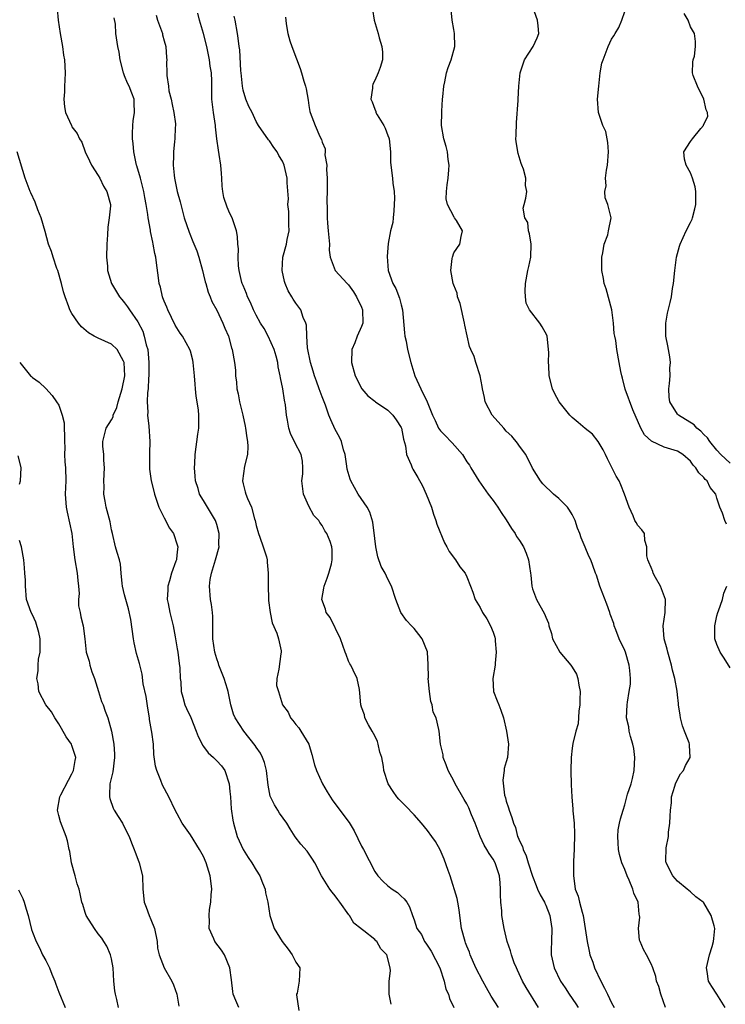
# Model space of a CAD drawing. Units: inches. Extents: x 2555107 to 2556000, y 1533000 to 1535828.
# Drawn here: x 2555473 to 2555580, y 1533293 to 1533443 of the extents above; entities that cross this region are included whole.
import ezdxf

# ---------------------------------------------------------------- set-up
doc = ezdxf.new("R2010")
doc.units = ezdxf.units.IN
doc.header["$MEASUREMENT"] = 0
doc.layers.add('LD25531533_2ft', color=52, linetype='Continuous')

msp = doc.modelspace()

# ---------------------------------------------------------------- linework, layer by layer
at = {"layer": 'LD25531533_2ft'}
for points, elevation in [([(2555478.76, 1533444.76), (2555478.91, 1533443), (2555479.2, 1533441), (2555479.55, 1533439), (2555479.72, 1533437.72), (2555479.85, 1533437), (2555479.96, 1533435), (2555479.9, 1533433.9), (2555479.87, 1533433), (2555479.88, 1533432.12), (2555479.74, 1533431), (2555479.84, 1533429.84), (2555480.02, 1533429), (2555480.9, 1533427), (2555481, 1533426.83), (2555481.81, 1533425.81), (2555482.13, 1533425), (2555482.48, 1533424.48), (2555482.99, 1533423), (2555483.65, 1533421.65), (2555483.96, 1533421), (2555485, 1533419.41), (2555485.23, 1533419), (2555485.8, 1533417.8), (2555486.31, 1533417), (2555486.83, 1533415), (2555486.83, 1533414.83), (2555486.66, 1533413), (2555486.43, 1533411.57), (2555486.41, 1533410.41), (2555486.3, 1533409), (2555486.25, 1533407), (2555486.37, 1533405.63), (2555486.41, 1533405), (2555487.02, 1533403), (2555487.74, 1533401.74), (2555488.21, 1533401), (2555488.56, 1533400.56), (2555489, 1533400.08), (2555489.45, 1533399.45), (2555489.74, 1533399), (2555491, 1533397.2), (2555491.74, 1533395.74), (2555491.99, 1533395), (2555492.29, 1533393.71), (2555492.5, 1533393), (2555492.68, 1533391), (2555492.69, 1533389.31), (2555492.67, 1533389), (2555492.62, 1533388.62), (2555492.56, 1533387), (2555492.46, 1533386.46), (2555492.44, 1533385), (2555492.53, 1533383.47), (2555492.49, 1533383), (2555492.69, 1533381.31), (2555492.83, 1533379), (2555492.78, 1533377.22), (2555492.78, 1533375), (2555492.79, 1533374.79), (2555493.02, 1533373), (2555493.43, 1533371.43), (2555493.52, 1533371), (2555494.22, 1533369), (2555495, 1533367.39), (2555495.84, 1533365.84), (2555496.41, 1533365), (2555497, 1533363.3), (2555497.08, 1533363), (2555497, 1533362.21), (2555496.86, 1533361.14), (2555496.86, 1533361), (2555496.79, 1533360.79), (2555496.13, 1533359), (2555495.81, 1533357.81), (2555495.57, 1533357), (2555495.56, 1533356.44), (2555495.48, 1533355), (2555495.61, 1533354.38), (2555495.87, 1533353), (2555496.37, 1533351), (2555496.67, 1533349.33), (2555496.74, 1533349), (2555497, 1533347.49), (2555497.07, 1533347), (2555497.27, 1533345.27), (2555497.37, 1533344.63), (2555497.45, 1533343), (2555497.52, 1533342.48), (2555497.61, 1533341), (2555497.84, 1533340.16), (2555498.14, 1533339), (2555498.42, 1533338.42), (2555499.04, 1533337.04), (2555499.87, 1533335), (2555500.16, 1533334.16), (2555500.79, 1533333), (2555500.85, 1533332.85), (2555501, 1533332.66), (2555501.7, 1533331.7), (2555502.52, 1533331), (2555503, 1533330.5), (2555503.7, 1533329.7), (2555504.2, 1533329), (2555504.88, 1533327), (2555505, 1533325.82), (2555505.07, 1533325), (2555505.19, 1533323.19), (2555505.44, 1533321.44), (2555505.52, 1533321), (2555506.09, 1533319), (2555507, 1533317), (2555507.78, 1533315.78), (2555508.31, 1533315), (2555509, 1533313.84), (2555509.55, 1533313), (2555509.93, 1533311.93), (2555510.35, 1533311), (2555510.42, 1533310.42), (2555510.77, 1533309), (2555511.07, 1533307), (2555511.71, 1533305), (2555512.95, 1533303), (2555513.86, 1533301.86), (2555514.48, 1533301), (2555515, 1533299.87), (2555515.63, 1533299), (2555515.54, 1533297), (2555515.2, 1533295.2), (2555515.12, 1533295), (2555515.1, 1533294.9), (2555515.48, 1533292.52)], 8850), ([(2555526.65, 1533444.65), (2555526.92, 1533443), (2555527.5, 1533441), (2555527.68, 1533440.32), (2555528.08, 1533439), (2555528.17, 1533438.17), (2555528.16, 1533437), (2555527.82, 1533435.82), (2555527.54, 1533435), (2555527, 1533433.83), (2555526.71, 1533433.29), (2555526.64, 1533433), (2555526.66, 1533432.66), (2555526.42, 1533431), (2555526.62, 1533430.62), (2555527, 1533429.51), (2555527.15, 1533429.15), (2555527.18, 1533429), (2555527.39, 1533428.61), (2555528.39, 1533427), (2555528.6, 1533426.6), (2555529, 1533425.49), (2555529.15, 1533425.15), (2555529.18, 1533425), (2555529.41, 1533423), (2555529.39, 1533421.39), (2555529.68, 1533419), (2555529.74, 1533418.26), (2555529.95, 1533417), (2555529.99, 1533415.99), (2555529.98, 1533415), (2555529.93, 1533414.07), (2555529.78, 1533413), (2555529.74, 1533412.26), (2555529.42, 1533411), (2555529.07, 1533409.07), (2555528.89, 1533407.11), (2555529.05, 1533405), (2555529.77, 1533403), (2555530.22, 1533402.22), (2555530.78, 1533400.78), (2555531, 1533399.78), (2555531.23, 1533399), (2555531.52, 1533395.52), (2555531.6, 1533395), (2555531.77, 1533394.23), (2555532, 1533393), (2555532.5, 1533391), (2555533.12, 1533389), (2555534.01, 1533387), (2555534.96, 1533385), (2555535.77, 1533383), (2555536.19, 1533382.19), (2555536.7, 1533381), (2555536.82, 1533380.82), (2555537, 1533380.62), (2555537.81, 1533379.81), (2555538.56, 1533379), (2555538.78, 1533378.78), (2555540.32, 1533377), (2555541, 1533375.93), (2555541.39, 1533375.39), (2555541.61, 1533375), (2555542.84, 1533373), (2555544.24, 1533371), (2555545, 1533370.02), (2555545.72, 1533369), (2555546.2, 1533368.2), (2555547, 1533367.09), (2555547.78, 1533365.78), (2555548.33, 1533365), (2555548.57, 1533364.57), (2555549, 1533363.96), (2555549.6, 1533363), (2555550.01, 1533362.01), (2555550.37, 1533361), (2555550.68, 1533359), (2555550.7, 1533358.7), (2555550.9, 1533357), (2555551, 1533356.6), (2555551.6, 1533355), (2555552.82, 1533352.82), (2555553, 1533352.3), (2555553.41, 1533351.41), (2555553.48, 1533351), (2555553.84, 1533349.84), (2555554.01, 1533349), (2555555.13, 1533347), (2555556.79, 1533345), (2555557, 1533344.71), (2555557.64, 1533343.64), (2555557.88, 1533343), (2555558.01, 1533341.99), (2555558.24, 1533341), (2555558.19, 1533339.81), (2555558.19, 1533339), (2555558.02, 1533338.02), (2555557.9, 1533336.1), (2555557.56, 1533335), (2555557.1, 1533333.1), (2555557, 1533332.4), (2555556.84, 1533331), (2555556.82, 1533329), (2555556.85, 1533326.85), (2555556.95, 1533325), (2555557.11, 1533323.11), (2555557.11, 1533322.89), (2555557.29, 1533321), (2555557.38, 1533319.38), (2555557.33, 1533317), (2555557.22, 1533315.22), (2555557.19, 1533313), (2555557.43, 1533311.43), (2555557.48, 1533311), (2555557.91, 1533309.91), (2555558.12, 1533309), (2555558.52, 1533307.48), (2555558.68, 1533307), (2555559, 1533305), (2555559.28, 1533303), (2555559.58, 1533301.58), (2555559.71, 1533301), (2555560.13, 1533299.87), (2555560.42, 1533299), (2555561.37, 1533297), (2555561.93, 1533295.93), (2555562.36, 1533295), (2555563, 1533293.7), (2555563.4, 1533293)], 8838), ([(2555571.18, 1533293), (2555570.46, 1533295), (2555570.2, 1533296.2), (2555569.84, 1533297), (2555569.71, 1533297.71), (2555569.26, 1533299), (2555569, 1533299.62), (2555568.28, 1533301), (2555567.82, 1533301.82), (2555567.34, 1533303), (2555567.25, 1533303.25), (2555567.11, 1533305), (2555567.29, 1533306.71), (2555567.25, 1533307), (2555567.19, 1533307.19), (2555567.02, 1533309), (2555566.38, 1533310.38), (2555566.22, 1533311), (2555565.65, 1533312.35), (2555565.34, 1533313), (2555565, 1533313.96), (2555564.56, 1533315), (2555564.22, 1533316.22), (2555564.04, 1533317), (2555564, 1533318), (2555563.92, 1533319), (2555564.01, 1533319.99), (2555564.21, 1533321), (2555564.36, 1533321.64), (2555564.75, 1533323), (2555565, 1533323.78), (2555565.43, 1533325.43), (2555565.96, 1533327), (2555566.19, 1533327.81), (2555566.45, 1533329), (2555566.54, 1533331), (2555566.37, 1533332.37), (2555566.22, 1533333), (2555565.85, 1533334.15), (2555565.69, 1533335), (2555565.64, 1533335.64), (2555565.28, 1533337), (2555565.36, 1533339), (2555565.4, 1533339.4), (2555565.69, 1533341), (2555565.85, 1533342.15), (2555565.85, 1533343), (2555565.78, 1533344.22), (2555565.69, 1533345), (2555565.1, 1533347), (2555565, 1533347.24), (2555564.16, 1533349), (2555563.63, 1533350.37), (2555563.4, 1533351), (2555563.33, 1533351.33), (2555562.78, 1533352.78), (2555562.72, 1533353), (2555562.26, 1533354.26), (2555561.21, 1533357), (2555560.68, 1533358.68), (2555560.54, 1533359), (2555560.15, 1533360.15), (2555559.82, 1533361), (2555559.56, 1533361.56), (2555559, 1533362.94), (2555558.35, 1533364.35), (2555558.15, 1533365), (2555557.84, 1533365.84), (2555557.45, 1533367), (2555557, 1533367.9), (2555556.58, 1533368.58), (2555556.28, 1533369), (2555555, 1533370.33), (2555554.17, 1533371), (2555552.54, 1533372.54), (2555552.2, 1533373), (2555551, 1533374.94), (2555549.96, 1533377), (2555549, 1533378.29), (2555548.72, 1533378.72), (2555547.83, 1533379.83), (2555547, 1533380.59), (2555546.61, 1533381), (2555544.83, 1533383), (2555543.81, 1533385), (2555543.68, 1533385.68), (2555543.36, 1533387), (2555543.33, 1533387.33), (2555543.03, 1533389), (2555542.37, 1533391), (2555542.11, 1533391.89), (2555541.62, 1533393), (2555541.41, 1533393.41), (2555541.04, 1533395.04), (2555540.68, 1533396.68), (2555540.64, 1533397), (2555539.97, 1533399.97), (2555539.59, 1533401), (2555539.52, 1533401.52), (2555539, 1533402.76), (2555538.92, 1533403), (2555538.57, 1533405), (2555538.79, 1533406.79), (2555538.8, 1533407), (2555539, 1533407.64), (2555539.92, 1533409), (2555540.13, 1533410.13), (2555540.34, 1533411), (2555539.41, 1533412.59), (2555539.13, 1533413), (2555539.07, 1533413.07), (2555538.06, 1533415), (2555537.87, 1533415.87), (2555537.9, 1533417), (2555538, 1533418), (2555538.17, 1533419), (2555538.28, 1533420.28), (2555538.31, 1533421), (2555538.15, 1533421.85), (2555538.04, 1533423), (2555537.84, 1533423.84), (2555537.5, 1533425), (2555537.17, 1533427), (2555537.18, 1533429), (2555537.2, 1533429.2), (2555537.31, 1533431), (2555537.36, 1533431.36), (2555537.5, 1533433), (2555537.65, 1533433.65), (2555537.89, 1533435), (2555538.17, 1533435.83), (2555538.6, 1533437), (2555539.17, 1533439), (2555539.12, 1533441), (2555539, 1533441.61), (2555538.79, 1533443), (2555538.6, 1533444.6)], 8836), ([(2555580.26, 1533293), (2555579.01, 1533295.01), (2555578.21, 1533296.21), (2555577.73, 1533297), (2555577.52, 1533298.48), (2555577.41, 1533299), (2555577.86, 1533301), (2555578.29, 1533302.29), (2555578.48, 1533303), (2555578.51, 1533303.49), (2555578.69, 1533305), (2555578.59, 1533305.41), (2555578.13, 1533307), (2555577, 1533308.88), (2555576.89, 1533309), (2555575.79, 1533309.79), (2555575, 1533310.58), (2555574.75, 1533310.75), (2555574.48, 1533311), (2555573, 1533312.2), (2555572.28, 1533313), (2555571.28, 1533315), (2555571.25, 1533315.25), (2555571.28, 1533317.28), (2555571.63, 1533319), (2555571.66, 1533319.66), (2555571.87, 1533321), (2555571.91, 1533322.09), (2555571.97, 1533323), (2555572.11, 1533324.11), (2555572.11, 1533325), (2555572.63, 1533326.63), (2555572.7, 1533327), (2555572.79, 1533327.21), (2555573.49, 1533328.51), (2555573.91, 1533329), (2555574.25, 1533329.75), (2555574.95, 1533331), (2555574.85, 1533332.85), (2555574.85, 1533333), (2555574.79, 1533333.21), (2555574.08, 1533335), (2555573.79, 1533335.79), (2555573.48, 1533337), (2555573.44, 1533337.44), (2555573.18, 1533339), (2555573.18, 1533339.18), (2555573, 1533340.48), (2555572.94, 1533341.06), (2555572.61, 1533343), (2555572.26, 1533344.26), (2555572.11, 1533345), (2555571.53, 1533347), (2555571.44, 1533347.44), (2555571, 1533349), (2555570.84, 1533351), (2555571.13, 1533353), (2555571.17, 1533355), (2555570.44, 1533357), (2555569.67, 1533358.33), (2555569.31, 1533359), (2555569.25, 1533359.25), (2555569, 1533359.85), (2555568.68, 1533360.68), (2555568.52, 1533361), (2555568.36, 1533361.64), (2555568.37, 1533363), (2555568.03, 1533363.97), (2555568.02, 1533365), (2555567.58, 1533365.58), (2555567, 1533366.24), (2555566.71, 1533366.71), (2555566.55, 1533367), (2555566.29, 1533367.71), (2555565.67, 1533369), (2555564.96, 1533371), (2555564.4, 1533372.4), (2555564.13, 1533373), (2555563.71, 1533373.71), (2555562.35, 1533376.35), (2555562.08, 1533377), (2555561.73, 1533377.73), (2555560.95, 1533379), (2555560.09, 1533380.09), (2555558.96, 1533380.96), (2555557.9, 1533381.9), (2555557, 1533382.66), (2555556.64, 1533383), (2555555.04, 1533385), (2555554.34, 1533386.34), (2555554.01, 1533387), (2555553.52, 1533389), (2555553.46, 1533390.54), (2555553.39, 1533391), (2555553.47, 1533392.53), (2555553.21, 1533395), (2555553.16, 1533395.16), (2555552.43, 1533396.43), (2555552.08, 1533397), (2555550.5, 1533399), (2555550.01, 1533400.01), (2555549.9, 1533401), (2555549.86, 1533401.86), (2555549.92, 1533403), (2555550.26, 1533405), (2555550.41, 1533405.59), (2555550.7, 1533407), (2555550.75, 1533409), (2555550.54, 1533410.54), (2555550.37, 1533411), (2555550.29, 1533412.29), (2555549.83, 1533413), (2555549.55, 1533414.45), (2555549.73, 1533415), (2555549.95, 1533415.95), (2555550.1, 1533417), (2555549.92, 1533417.92), (2555549.97, 1533419), (2555549.63, 1533420.37), (2555549.38, 1533421), (2555549.25, 1533421.25), (2555548.78, 1533422.78), (2555548.51, 1533424.51), (2555548.47, 1533425), (2555548.49, 1533425.51), (2555548.53, 1533427.47), (2555548.79, 1533430.79), (2555548.78, 1533431), (2555548.92, 1533433), (2555549.1, 1533435), (2555549.74, 1533437), (2555551.07, 1533439), (2555551.69, 1533440.31), (2555551.95, 1533441), (2555551.86, 1533442.14), (2555551.75, 1533443), (2555551.03, 1533445)], 8834), ([(2555580.44, 1533366.44), (2555580.21, 1533367), (2555579.87, 1533368.13), (2555579.45, 1533369), (2555579, 1533370.4), (2555578.85, 1533371), (2555578, 1533372), (2555577.51, 1533373), (2555577.23, 1533373.23), (2555577, 1533373.55), (2555576.26, 1533374.26), (2555575.8, 1533375), (2555575.41, 1533375.41), (2555575, 1533376.02), (2555573.82, 1533377), (2555573, 1533377.53), (2555571, 1533378.15), (2555569.04, 1533379.04), (2555568, 1533380), (2555567.45, 1533381), (2555566.21, 1533383.79), (2555565.04, 1533386.96), (2555564.64, 1533388.64), (2555564.53, 1533389), (2555564.39, 1533389.61), (2555564.15, 1533391), (2555563.77, 1533393), (2555563.65, 1533394.35), (2555563.5, 1533395), (2555563.39, 1533395.39), (2555563.31, 1533397), (2555563.02, 1533399.02), (2555562.17, 1533402.17), (2555561.89, 1533403), (2555561.78, 1533403.78), (2555561.49, 1533405), (2555561.53, 1533405.53), (2555561.49, 1533407), (2555561.68, 1533407.68), (2555561.88, 1533409), (2555562.4, 1533410.4), (2555562.54, 1533411), (2555562.93, 1533413), (2555562.43, 1533415), (2555562.03, 1533416.03), (2555561.98, 1533417), (2555562.15, 1533417.85), (2555562.07, 1533419), (2555562.2, 1533420.2), (2555562.37, 1533421), (2555562.51, 1533423), (2555562.45, 1533424.45), (2555562.31, 1533425), (2555562.12, 1533426.12), (2555561.69, 1533427), (2555561.02, 1533429), (2555560.87, 1533431), (2555561.04, 1533433), (2555561.26, 1533435), (2555561.53, 1533436.47), (2555561.71, 1533437), (2555562.19, 1533438.19), (2555562.48, 1533439), (2555563, 1533440.12), (2555563.34, 1533440.66), (2555563.52, 1533441), (2555564.08, 1533441.92), (2555564.57, 1533443), (2555565, 1533444.35)], 8832), ([(2555529.48, 1533293.48), (2555529.19, 1533295), (2555529.21, 1533295.21), (2555529.19, 1533297), (2555529.41, 1533298.59), (2555529.36, 1533299), (2555528.83, 1533301), (2555527.91, 1533301.91), (2555527.31, 1533303), (2555527.15, 1533303.15), (2555527, 1533303.34), (2555525.35, 1533304.65), (2555524.94, 1533304.94), (2555524.89, 1533305), (2555523.82, 1533305.82), (2555523.15, 1533307), (2555523.07, 1533307.07), (2555521.7, 1533309), (2555521.39, 1533309.39), (2555521, 1533309.97), (2555520.52, 1533310.52), (2555520.19, 1533311), (2555518.91, 1533313), (2555517.88, 1533315), (2555517.56, 1533315.56), (2555516.73, 1533316.73), (2555515.79, 1533317.79), (2555514.92, 1533318.92), (2555514.13, 1533320.13), (2555513.63, 1533321), (2555512.53, 1533322.53), (2555512.27, 1533323), (2555511.77, 1533323.77), (2555511.18, 1533325), (2555511.13, 1533325.13), (2555510.79, 1533326.79), (2555510.56, 1533329), (2555510.24, 1533330.24), (2555509.97, 1533331), (2555509.63, 1533331.63), (2555509, 1533332.54), (2555508.82, 1533332.82), (2555507.12, 1533335), (2555505.79, 1533337), (2555505.55, 1533337.55), (2555505.12, 1533339), (2555504.73, 1533341), (2555504.62, 1533341.38), (2555504.13, 1533343), (2555503.33, 1533345), (2555503.26, 1533345.26), (2555503, 1533345.97), (2555502.7, 1533347), (2555502.42, 1533349), (2555502.42, 1533350.42), (2555502.41, 1533352.41), (2555502.37, 1533353), (2555502.22, 1533354.22), (2555502.07, 1533355), (2555501.88, 1533357), (2555502.02, 1533358.02), (2555502.21, 1533359), (2555502.83, 1533361), (2555503.35, 1533363), (2555503.33, 1533363.33), (2555503.36, 1533365), (2555503, 1533366.38), (2555502.81, 1533367), (2555501, 1533370.05), (2555500.38, 1533371), (2555500.16, 1533371.84), (2555499.79, 1533373), (2555499.74, 1533373.74), (2555499.64, 1533375), (2555499.68, 1533375.68), (2555499.7, 1533377), (2555500.12, 1533380.12), (2555500.25, 1533381), (2555500.29, 1533381.71), (2555500.29, 1533383), (2555500.23, 1533383.77), (2555500.04, 1533385), (2555499.88, 1533385.88), (2555499.78, 1533387), (2555499.7, 1533387.7), (2555499.62, 1533389), (2555499.42, 1533391), (2555499.35, 1533391.35), (2555499, 1533392.71), (2555498.91, 1533393), (2555497.77, 1533395), (2555497.45, 1533395.45), (2555496.68, 1533396.68), (2555495.54, 1533399), (2555495.4, 1533399.4), (2555495, 1533400.31), (2555494.82, 1533400.82), (2555494.73, 1533401), (2555494.43, 1533402.43), (2555494.24, 1533403), (2555494.12, 1533403.88), (2555493.86, 1533406.14), (2555493.72, 1533407), (2555493.57, 1533407.57), (2555493.33, 1533409), (2555493.26, 1533409.26), (2555492.92, 1533410.92), (2555492.91, 1533411.09), (2555492.56, 1533413), (2555492.51, 1533413.49), (2555492.26, 1533415), (2555492.05, 1533416.05), (2555491.9, 1533417), (2555491.4, 1533419), (2555490.87, 1533420.87), (2555490.82, 1533421), (2555490.52, 1533422.52), (2555490.39, 1533423), (2555490.29, 1533424.29), (2555490.21, 1533425), (2555490.2, 1533425.8), (2555490.26, 1533427), (2555490.28, 1533427.72), (2555490.48, 1533429), (2555490.47, 1533430.47), (2555490.43, 1533431), (2555490.1, 1533431.9), (2555489.67, 1533433), (2555489.45, 1533433.45), (2555489, 1533434.57), (2555488.81, 1533435), (2555488.3, 1533437), (2555488.17, 1533438.17), (2555487.99, 1533439), (2555487.68, 1533441), (2555487.59, 1533442.41), (2555487.39, 1533443.39)], 8848), ([(2555493.77, 1533443.77), (2555494, 1533443), (2555494.73, 1533441), (2555494.77, 1533440.77), (2555495, 1533439.87), (2555495.24, 1533439), (2555495.34, 1533437.34), (2555495.4, 1533437), (2555495.38, 1533436.62), (2555495.41, 1533435), (2555495.39, 1533434.61), (2555495.64, 1533433), (2555495.74, 1533432.26), (2555496.05, 1533431), (2555496.2, 1533430.2), (2555496.48, 1533429), (2555496.71, 1533427.29), (2555496.73, 1533427), (2555496.7, 1533426.7), (2555496.63, 1533425), (2555496.6, 1533424.6), (2555496.42, 1533423), (2555496.43, 1533422.43), (2555496.38, 1533421), (2555496.52, 1533419.48), (2555496.59, 1533419), (2555496.98, 1533417), (2555497.42, 1533415.42), (2555497.52, 1533415), (2555498.07, 1533413), (2555498.78, 1533410.78), (2555499.38, 1533409.38), (2555499.95, 1533407.95), (2555500.28, 1533407), (2555500.83, 1533405), (2555501, 1533404.33), (2555501.24, 1533403.24), (2555501.32, 1533403), (2555501.67, 1533401.67), (2555501.98, 1533401), (2555502.25, 1533400.25), (2555503, 1533398.96), (2555503.94, 1533397), (2555504.23, 1533396.23), (2555504.78, 1533395), (2555505.23, 1533393.23), (2555505.33, 1533393), (2555505.69, 1533391), (2555505.83, 1533389.83), (2555505.86, 1533389), (2555506, 1533388), (2555506.07, 1533387), (2555506.26, 1533386.26), (2555506.47, 1533385), (2555506.96, 1533383), (2555507.32, 1533381.32), (2555507.38, 1533381), (2555507.55, 1533379.55), (2555507.67, 1533379), (2555507.74, 1533378.26), (2555507.66, 1533377), (2555507.23, 1533375.23), (2555506.9, 1533373), (2555507, 1533372.57), (2555507.34, 1533371.34), (2555507.41, 1533371), (2555507.67, 1533370.33), (2555508.27, 1533369), (2555508.73, 1533367.27), (2555508.82, 1533367), (2555509, 1533366.23), (2555509.33, 1533365), (2555509.54, 1533364.46), (2555510.06, 1533363), (2555510.54, 1533361.46), (2555510.66, 1533361), (2555510.66, 1533360.66), (2555510.83, 1533359), (2555510.79, 1533357), (2555510.84, 1533355.16), (2555510.86, 1533354.86), (2555511.11, 1533353), (2555511.44, 1533351.44), (2555512.12, 1533349.88), (2555512.37, 1533349), (2555512.81, 1533347.19), (2555512.81, 1533347), (2555512.71, 1533346.71), (2555512.42, 1533344.42), (2555512.12, 1533343), (2555512.1, 1533341.9), (2555512.4, 1533341), (2555513.01, 1533339), (2555513.86, 1533337.86), (2555514.21, 1533337), (2555514.58, 1533336.58), (2555515, 1533336.02), (2555515.47, 1533335.47), (2555515.77, 1533335), (2555516.98, 1533333), (2555517.46, 1533331.46), (2555517.87, 1533329.87), (2555518.15, 1533329), (2555519.07, 1533327), (2555519.76, 1533325.76), (2555520.53, 1533324.53), (2555521.72, 1533323), (2555523.12, 1533321.12), (2555523.86, 1533319.86), (2555525, 1533317.49), (2555525.28, 1533317), (2555527, 1533313.64), (2555527.45, 1533313), (2555528.21, 1533312.21), (2555529, 1533311.49), (2555529.66, 1533311), (2555530.46, 1533310.46), (2555531, 1533309.92), (2555531.49, 1533309.49), (2555531.86, 1533309), (2555532.31, 1533308.31), (2555532.75, 1533307), (2555533, 1533306.32), (2555533.42, 1533305), (2555534.09, 1533304.09), (2555534.59, 1533303), (2555534.78, 1533302.78), (2555535.58, 1533301.58), (2555536.88, 1533299), (2555537.55, 1533297), (2555537.8, 1533295.8), (2555538.2, 1533295), (2555538.34, 1533294.34), (2555539.04, 1533293)], 8846), ([(2555545.8, 1533293), (2555544.72, 1533294.72), (2555544, 1533296), (2555543.41, 1533297), (2555542.37, 1533299), (2555541.5, 1533301), (2555541.38, 1533301.38), (2555541, 1533302.32), (2555540.82, 1533302.82), (2555540.74, 1533303), (2555540.21, 1533305), (2555539.92, 1533307), (2555539.84, 1533307.84), (2555539.61, 1533309), (2555539.54, 1533309.54), (2555538.48, 1533313), (2555538.17, 1533313.83), (2555537.56, 1533315.56), (2555536.97, 1533316.97), (2555536.23, 1533318.23), (2555535.68, 1533319), (2555535, 1533319.87), (2555534.1, 1533321), (2555533, 1533322.25), (2555531.66, 1533323.66), (2555530.66, 1533324.66), (2555530.37, 1533325), (2555529.81, 1533325.81), (2555529.06, 1533327), (2555528.38, 1533329), (2555528.36, 1533329.64), (2555528.06, 1533331), (2555527.78, 1533331.78), (2555527.54, 1533333), (2555527.41, 1533333.41), (2555527, 1533334.27), (2555526.61, 1533335), (2555526.06, 1533335.94), (2555525.52, 1533337), (2555525.47, 1533337.47), (2555525, 1533338.64), (2555524.87, 1533339), (2555524.76, 1533340.76), (2555524.67, 1533341.33), (2555524.34, 1533343), (2555523.75, 1533344.25), (2555523.38, 1533345), (2555523.22, 1533345.22), (2555523, 1533345.63), (2555522.64, 1533346.64), (2555522.53, 1533347), (2555521.8, 1533349), (2555520.23, 1533352.23), (2555519.63, 1533353), (2555519.5, 1533353.5), (2555518.97, 1533355), (2555519.28, 1533356.72), (2555519.32, 1533357), (2555519.78, 1533358.22), (2555520.03, 1533359), (2555520.43, 1533360.43), (2555520.55, 1533361), (2555520.54, 1533362.54), (2555520.49, 1533363), (2555520.21, 1533363.79), (2555519.73, 1533365), (2555519.43, 1533365.43), (2555519, 1533366.25), (2555518.68, 1533366.68), (2555518.53, 1533367), (2555517.77, 1533367.77), (2555517, 1533369.15), (2555516.18, 1533371), (2555515.93, 1533373), (2555516.08, 1533374.08), (2555516.1, 1533375), (2555516.01, 1533376.01), (2555515.84, 1533377), (2555514.86, 1533378.86), (2555514.22, 1533380.22), (2555513.96, 1533381), (2555513.77, 1533382.23), (2555513.6, 1533383), (2555513.42, 1533384.58), (2555513.29, 1533385.29), (2555513.04, 1533387), (2555512.67, 1533388.67), (2555512.65, 1533389), (2555512.32, 1533390.32), (2555512.26, 1533391), (2555512.03, 1533391.97), (2555511.74, 1533393), (2555510.83, 1533395), (2555510.18, 1533396.18), (2555509.67, 1533397), (2555509, 1533398.19), (2555508.56, 1533399), (2555508.12, 1533400.12), (2555507.67, 1533401), (2555507.51, 1533401.51), (2555507, 1533402.68), (2555506.87, 1533403), (2555506.82, 1533403.18), (2555506.39, 1533405), (2555506.29, 1533405.71), (2555506.23, 1533407), (2555506.29, 1533408.29), (2555506.21, 1533409), (2555506.17, 1533410.17), (2555506, 1533411), (2555505.47, 1533412.53), (2555505.33, 1533413), (2555505, 1533413.66), (2555504.6, 1533414.6), (2555504.09, 1533416.09), (2555503.9, 1533417), (2555503.8, 1533417.8), (2555503.77, 1533419), (2555503.7, 1533419.7), (2555503.64, 1533421), (2555503.38, 1533422.62), (2555503.25, 1533423.25), (2555503, 1533425), (2555502.8, 1533426.8), (2555502.79, 1533427), (2555502.51, 1533429), (2555502.26, 1533431), (2555502.23, 1533432.23), (2555502.27, 1533433.74), (2555502.2, 1533435), (2555502.02, 1533436.02), (2555501.92, 1533437), (2555501.48, 1533439), (2555501, 1533440.99), (2555500.4, 1533443), (2555500.1, 1533444.1)], 8844), ([(2555551.88, 1533293), (2555550.02, 1533296.02), (2555549.45, 1533297), (2555548.69, 1533298.69), (2555548.53, 1533299), (2555548.21, 1533299.79), (2555547.77, 1533301), (2555547.63, 1533301.63), (2555547.15, 1533303), (2555546.68, 1533305), (2555546.34, 1533307), (2555546.32, 1533307.68), (2555546.18, 1533309), (2555546.11, 1533310.11), (2555546.14, 1533311), (2555546.08, 1533311.92), (2555545.96, 1533313), (2555545.3, 1533315), (2555545, 1533315.53), (2555544.38, 1533316.38), (2555544.05, 1533317), (2555543.65, 1533317.65), (2555543.01, 1533319), (2555542.24, 1533321), (2555541.71, 1533322.29), (2555541.31, 1533323.31), (2555541, 1533323.92), (2555540.61, 1533324.61), (2555539.22, 1533327), (2555539, 1533327.44), (2555538.15, 1533329), (2555537.88, 1533329.88), (2555537.4, 1533331), (2555537.39, 1533331.39), (2555537.02, 1533333), (2555536.8, 1533335), (2555536.74, 1533335.26), (2555536.33, 1533337), (2555535.89, 1533337.89), (2555535.71, 1533339), (2555535.51, 1533339.51), (2555535.33, 1533341), (2555535.14, 1533343), (2555535.15, 1533343.15), (2555535.1, 1533345.1), (2555535.02, 1533347), (2555535, 1533347.05), (2555534.22, 1533349), (2555533.69, 1533349.69), (2555533, 1533350.58), (2555532.58, 1533351), (2555531.82, 1533351.81), (2555530.99, 1533352.99), (2555530.21, 1533355), (2555529.55, 1533357), (2555529, 1533358.07), (2555528.57, 1533359), (2555527.99, 1533359.99), (2555527.49, 1533361.49), (2555527.15, 1533363), (2555527, 1533364.25), (2555526.73, 1533366.73), (2555526.25, 1533368.25), (2555525.83, 1533369), (2555524.49, 1533371), (2555523.36, 1533373), (2555523.25, 1533373.25), (2555522.81, 1533374.81), (2555522.77, 1533375.23), (2555522.49, 1533377), (2555522.25, 1533377.75), (2555521.94, 1533379), (2555521.66, 1533379.66), (2555521, 1533380.84), (2555520.31, 1533382.31), (2555520.04, 1533383), (2555519.5, 1533384.5), (2555519, 1533385.77), (2555518.57, 1533387), (2555518.14, 1533388.14), (2555517.86, 1533389), (2555517.66, 1533389.66), (2555517.22, 1533391), (2555516.78, 1533393.22), (2555516.7, 1533395), (2555516.65, 1533396.65), (2555516.53, 1533397), (2555516.14, 1533397.86), (2555515.75, 1533399), (2555515, 1533400.01), (2555514.61, 1533400.61), (2555514.41, 1533401), (2555513.87, 1533401.87), (2555513.38, 1533403), (2555513.3, 1533403.3), (2555512.93, 1533405), (2555513.05, 1533407), (2555513.6, 1533409), (2555513.7, 1533409.7), (2555514, 1533411), (2555513.94, 1533411.94), (2555513.96, 1533413), (2555513.93, 1533413.93), (2555513.82, 1533415), (2555513.88, 1533415.88), (2555513.71, 1533418.29), (2555513.72, 1533419), (2555513.26, 1533421), (2555513, 1533421.58), (2555512.45, 1533422.45), (2555512.18, 1533423), (2555511.65, 1533423.65), (2555511, 1533424.7), (2555510.85, 1533424.85), (2555509.35, 1533427), (2555509, 1533427.64), (2555508.36, 1533429), (2555507.89, 1533429.89), (2555507.44, 1533431), (2555507, 1533432.37), (2555506.89, 1533433), (2555506.71, 1533435), (2555506.66, 1533435.34), (2555506.49, 1533438.49), (2555506.39, 1533439), (2555506.26, 1533440.26), (2555506.14, 1533441), (2555505.78, 1533443), (2555505.62, 1533443.62)], 8842), ([(2555513.46, 1533443.46), (2555513.47, 1533443), (2555513.54, 1533442.46), (2555513.79, 1533441), (2555514.12, 1533439.88), (2555514.42, 1533439), (2555515.14, 1533437.14), (2555515.68, 1533435.68), (2555515.9, 1533435), (2555516.25, 1533433.75), (2555516.49, 1533433), (2555516.58, 1533432.58), (2555516.88, 1533430.88), (2555517, 1533430.04), (2555517.15, 1533429.14), (2555517.18, 1533429), (2555517.93, 1533427), (2555518.66, 1533425.34), (2555518.9, 1533424.9), (2555519, 1533424.5), (2555519.47, 1533423.47), (2555519.49, 1533423), (2555519.44, 1533422.56), (2555519.72, 1533421), (2555519.68, 1533420.32), (2555519.8, 1533419), (2555519.8, 1533417), (2555519.72, 1533415.72), (2555519.75, 1533414.24), (2555519.77, 1533413), (2555519.81, 1533412.18), (2555519.95, 1533411), (2555520.11, 1533409), (2555520.07, 1533408.07), (2555520.23, 1533407), (2555521.01, 1533405), (2555522.81, 1533403), (2555523, 1533402.81), (2555523.76, 1533401.76), (2555524.25, 1533401), (2555525, 1533399.39), (2555525.16, 1533399), (2555525.17, 1533397), (2555525, 1533396.46), (2555524.34, 1533395), (2555524, 1533394), (2555523.53, 1533393), (2555523.49, 1533391), (2555524.04, 1533389), (2555525.05, 1533387), (2555525.94, 1533385.94), (2555527, 1533385.11), (2555527.13, 1533385), (2555529, 1533383.75), (2555529.74, 1533383), (2555530.27, 1533382.27), (2555531, 1533381.1), (2555531.05, 1533381), (2555531.35, 1533379.35), (2555531.67, 1533378.33), (2555531.85, 1533377), (2555532.53, 1533375.47), (2555532.68, 1533375), (2555532.78, 1533374.78), (2555533.54, 1533373.54), (2555534.24, 1533372.24), (2555534.84, 1533371), (2555535.64, 1533369), (2555535.94, 1533367.94), (2555536.3, 1533367), (2555536.44, 1533366.44), (2555537.62, 1533363.62), (2555537.95, 1533363), (2555538.29, 1533362.29), (2555539.26, 1533361), (2555539.95, 1533359.95), (2555540.73, 1533359), (2555541, 1533358.42), (2555541.58, 1533357), (2555541.9, 1533356.1), (2555542.24, 1533355), (2555543, 1533353.75), (2555543.39, 1533353), (2555544.04, 1533352.04), (2555544.61, 1533351), (2555545, 1533350.04), (2555545.25, 1533349.25), (2555545.29, 1533349), (2555545.31, 1533348.69), (2555545.47, 1533347), (2555545.3, 1533345.3), (2555545.31, 1533345), (2555544.97, 1533343), (2555545.07, 1533341), (2555545.6, 1533339.6), (2555545.88, 1533339), (2555546.19, 1533338.19), (2555546.57, 1533337), (2555547.04, 1533335), (2555547.35, 1533333), (2555547.19, 1533331), (2555547, 1533330.31), (2555546.69, 1533329.31), (2555546.67, 1533329), (2555546.45, 1533327.55), (2555546.74, 1533325.26), (2555546.87, 1533324.87), (2555547, 1533324.34), (2555547.35, 1533323.35), (2555547.42, 1533323), (2555547.85, 1533321.85), (2555548.08, 1533321), (2555548.37, 1533320.37), (2555548.72, 1533319), (2555548.82, 1533318.82), (2555549, 1533318.3), (2555549.44, 1533317.44), (2555549.54, 1533317), (2555550.04, 1533316.04), (2555550.32, 1533315), (2555550.96, 1533312.96), (2555551.54, 1533311.54), (2555551.75, 1533311), (2555552.14, 1533310.14), (2555552.79, 1533309), (2555552.85, 1533308.85), (2555553, 1533308.56), (2555553.62, 1533307), (2555553.94, 1533305), (2555553.84, 1533303), (2555553.81, 1533301.81), (2555553.81, 1533301), (2555554.27, 1533299), (2555555.23, 1533297), (2555555.96, 1533295.96), (2555556.57, 1533295), (2555557.56, 1533293.56), (2555557.9, 1533293)], 8840), ([(2555581, 1533375.73), (2555579.6, 1533377), (2555579, 1533377.67), (2555577.94, 1533379), (2555577.57, 1533379.57), (2555577, 1533380.06), (2555576.55, 1533380.55), (2555575.97, 1533381), (2555575.52, 1533381.52), (2555573.15, 1533383), (2555573, 1533383.16), (2555571.83, 1533385), (2555571.73, 1533385.73), (2555571.71, 1533387), (2555571.8, 1533387.8), (2555571.89, 1533389), (2555571.85, 1533390.15), (2555571.93, 1533391), (2555571.85, 1533391.85), (2555571.62, 1533393), (2555571.55, 1533393.55), (2555571.24, 1533395), (2555571.26, 1533395.26), (2555571.22, 1533397), (2555571.5, 1533398.5), (2555571.89, 1533400.11), (2555572.09, 1533401), (2555572.27, 1533402.27), (2555572.39, 1533403), (2555572.61, 1533405), (2555572.87, 1533407), (2555573.33, 1533408.67), (2555573.43, 1533409), (2555574.35, 1533411), (2555575, 1533412.29), (2555575.22, 1533412.78), (2555575.27, 1533413), (2555575.67, 1533414.33), (2555575.78, 1533415), (2555575.81, 1533417), (2555575.7, 1533417.7), (2555575.3, 1533419), (2555575, 1533419.82), (2555574.32, 1533421), (2555574.1, 1533421.9), (2555573.97, 1533423), (2555575, 1533424.59), (2555575.28, 1533425), (2555576.55, 1533426.55), (2555576.94, 1533427), (2555576.96, 1533427.04), (2555577, 1533427.22), (2555577.62, 1533428.38), (2555577.57, 1533429), (2555577.37, 1533429.37), (2555577, 1533431), (2555576.05, 1533433), (2555575.41, 1533434.59), (2555575.3, 1533435), (2555575.36, 1533436.64), (2555575.41, 1533437), (2555575.58, 1533437.57), (2555575.75, 1533439), (2555575.77, 1533439.77), (2555575.57, 1533441), (2555575, 1533441.99), (2555574.62, 1533443), (2555574.04, 1533444.04)], 8830), ([(2555506.34, 1533293), (2555505.92, 1533294.08), (2555505.5, 1533295), (2555505.42, 1533295.42), (2555505.22, 1533297.22), (2555504.98, 1533299), (2555504.16, 1533301), (2555503.72, 1533301.72), (2555502.73, 1533303), (2555502.55, 1533303.45), (2555501.85, 1533305), (2555501.89, 1533306.11), (2555501.82, 1533307), (2555501.88, 1533307.88), (2555502.1, 1533309), (2555502.13, 1533310.13), (2555502.24, 1533311), (2555502.17, 1533311.83), (2555502.02, 1533313), (2555501.41, 1533315), (2555501, 1533315.93), (2555500.39, 1533317), (2555499, 1533319.22), (2555497.73, 1533321), (2555497, 1533322.41), (2555496.67, 1533323), (2555495.71, 1533325), (2555494.77, 1533326.77), (2555494.52, 1533327.48), (2555493.88, 1533329), (2555493.68, 1533329.68), (2555493.43, 1533331.43), (2555493.36, 1533333), (2555493.15, 1533334.85), (2555493.09, 1533335.09), (2555492.78, 1533336.78), (2555492.77, 1533337), (2555492.5, 1533338.5), (2555492.26, 1533340.26), (2555491.84, 1533342.16), (2555491.67, 1533343.67), (2555491.27, 1533345.27), (2555490.81, 1533346.81), (2555490.43, 1533348.43), (2555490.33, 1533349), (2555489.93, 1533351.93), (2555489.59, 1533353.59), (2555489.16, 1533355), (2555489, 1533355.7), (2555488.66, 1533357), (2555488.6, 1533357.4), (2555488.49, 1533359), (2555488.36, 1533360.36), (2555488.22, 1533361), (2555487.87, 1533362.13), (2555487.63, 1533363), (2555487.13, 1533365), (2555487, 1533365.59), (2555486.79, 1533366.79), (2555486.21, 1533369), (2555486.06, 1533369.94), (2555485.82, 1533371), (2555485.87, 1533372.13), (2555485.84, 1533373), (2555485.96, 1533375), (2555485.86, 1533376.14), (2555485.85, 1533377), (2555485.7, 1533378.3), (2555485.68, 1533379), (2555486.19, 1533381), (2555487, 1533382.27), (2555487.24, 1533382.76), (2555487.28, 1533383), (2555487.82, 1533384.18), (2555488.02, 1533385), (2555488.63, 1533387), (2555489.02, 1533389), (2555488.93, 1533391), (2555488.81, 1533391.19), (2555487.84, 1533393), (2555487, 1533393.8), (2555485, 1533394.68), (2555484.36, 1533395), (2555483.49, 1533395.49), (2555482.42, 1533396.42), (2555481.97, 1533397), (2555481, 1533398.47), (2555480.69, 1533399), (2555480.53, 1533399.47), (2555479.94, 1533401), (2555479.73, 1533401.73), (2555479.41, 1533403), (2555478.84, 1533405), (2555478.72, 1533405.28), (2555478.13, 1533407), (2555477.87, 1533407.87), (2555477.42, 1533409), (2555476.9, 1533410.9), (2555476.29, 1533413), (2555475.79, 1533414.21), (2555475.38, 1533415.38), (2555474.76, 1533416.76), (2555474.65, 1533417), (2555474.21, 1533418.21), (2555473.9, 1533419), (2555472.69, 1533423)], 8852), ([(2555473.05, 1533391), (2555474.67, 1533389), (2555474.85, 1533388.85), (2555475, 1533388.7), (2555476.01, 1533388.01), (2555477, 1533387.05), (2555477.99, 1533385.99), (2555478.65, 1533385), (2555479, 1533384.5), (2555479.5, 1533383), (2555479.83, 1533381.83), (2555479.79, 1533381), (2555479.86, 1533379.86), (2555479.85, 1533379), (2555479.89, 1533378.11), (2555479.87, 1533377), (2555479.92, 1533375.92), (2555480, 1533375), (2555480.04, 1533373), (2555479.97, 1533371), (2555480.1, 1533369), (2555480.25, 1533368.25), (2555480.95, 1533365), (2555481.17, 1533363), (2555481.43, 1533361), (2555481.8, 1533359), (2555481.87, 1533357.87), (2555482, 1533357), (2555482.09, 1533355.91), (2555481.99, 1533355), (2555482.01, 1533354.01), (2555482.23, 1533353), (2555482.35, 1533352.35), (2555482.71, 1533351), (2555482.97, 1533349), (2555483.17, 1533347), (2555483.63, 1533345.63), (2555483.73, 1533345), (2555484.02, 1533343.98), (2555484.43, 1533343), (2555485.05, 1533341), (2555485.48, 1533339.48), (2555485.73, 1533339), (2555486.04, 1533338.04), (2555486.44, 1533337), (2555487, 1533334.99), (2555487.35, 1533333), (2555487.47, 1533331.47), (2555487.46, 1533331), (2555487.2, 1533328.8), (2555486.82, 1533327.18), (2555486.76, 1533327), (2555486.72, 1533325.28), (2555486.69, 1533325), (2555486.75, 1533324.75), (2555487.28, 1533323.28), (2555487.41, 1533323), (2555488, 1533322), (2555488.66, 1533321), (2555489, 1533320.37), (2555489.71, 1533319), (2555490.03, 1533318.03), (2555490.45, 1533317), (2555490.58, 1533316.58), (2555491, 1533315.56), (2555491.21, 1533315), (2555491.69, 1533313), (2555491.76, 1533311), (2555491.95, 1533309), (2555492.26, 1533308.26), (2555492.72, 1533307), (2555493, 1533306.37), (2555493.54, 1533305), (2555493.94, 1533303), (2555494.01, 1533302.01), (2555494.25, 1533301), (2555495, 1533299), (2555496.16, 1533297), (2555496.44, 1533296.44), (2555496.91, 1533295), (2555497.21, 1533293.21)], 8854), ([(2555473, 1533372.5), (2555473.15, 1533373), (2555473.27, 1533375), (2555473.24, 1533375.24), (2555472.81, 1533376.81)], 8856), ([(2555488.08, 1533293), (2555487.81, 1533294.19), (2555487.6, 1533295), (2555487.51, 1533295.51), (2555487.36, 1533297), (2555487.24, 1533299), (2555487, 1533300.41), (2555486.87, 1533301), (2555486.3, 1533302.3), (2555485.86, 1533303), (2555485.55, 1533303.55), (2555485, 1533304.21), (2555484.41, 1533305), (2555483.14, 1533307), (2555483, 1533307.41), (2555482.65, 1533308.65), (2555482.52, 1533309), (2555482.26, 1533310.26), (2555482.08, 1533311), (2555481.81, 1533311.81), (2555481.46, 1533313), (2555480.91, 1533315), (2555480.69, 1533316.69), (2555480.59, 1533317), (2555480.34, 1533318.34), (2555480.12, 1533319), (2555479.23, 1533321.23), (2555479, 1533322.16), (2555478.82, 1533323), (2555479.16, 1533325), (2555479.3, 1533325.3), (2555480.47, 1533327.53), (2555481, 1533328.48), (2555481.23, 1533329), (2555481.46, 1533330.54), (2555481.56, 1533331), (2555481.44, 1533331.44), (2555481, 1533332.81), (2555480.92, 1533333), (2555480.12, 1533334.12), (2555479.41, 1533335.41), (2555479, 1533336.11), (2555478.4, 1533337), (2555477.9, 1533337.9), (2555477, 1533339), (2555475.97, 1533341), (2555475.84, 1533342.16), (2555475.66, 1533343), (2555475.85, 1533344.15), (2555475.84, 1533345), (2555475.93, 1533345.93), (2555476.14, 1533347), (2555476.18, 1533349), (2555475.98, 1533349.98), (2555475.53, 1533351.53), (2555475, 1533352.66), (2555474.8, 1533353), (2555474.09, 1533355), (2555473.91, 1533357), (2555473.92, 1533357.92), (2555473.83, 1533359), (2555473.8, 1533359.8), (2555473.69, 1533361), (2555473.34, 1533363), (2555473, 1533363.94)], 8856), ([(2555581, 1533344.61), (2555580.1, 1533346.1), (2555579.49, 1533347), (2555579, 1533348.16), (2555578.68, 1533349), (2555578.69, 1533349.31), (2555578.67, 1533351), (2555579, 1533352.5), (2555579.14, 1533353), (2555579.26, 1533353.26), (2555579.84, 1533355), (2555580.04, 1533355.96), (2555580.51, 1533357)], 8832), ([(2555472.88, 1533310.88), (2555473.55, 1533309.55), (2555473.74, 1533309), (2555474.05, 1533307.95), (2555474.35, 1533307), (2555474.86, 1533304.86), (2555475, 1533304.46), (2555475.55, 1533303), (2555476.08, 1533302.08), (2555476.54, 1533301), (2555477, 1533300.15), (2555477.56, 1533299), (2555477.94, 1533298.06), (2555478.41, 1533297), (2555478.55, 1533296.55), (2555479, 1533295.31), (2555479.96, 1533293)], 8858)]:
    msp.add_lwpolyline(points, dxfattribs=dict(at, elevation=elevation))

doc.saveas('drawing.dxf')
